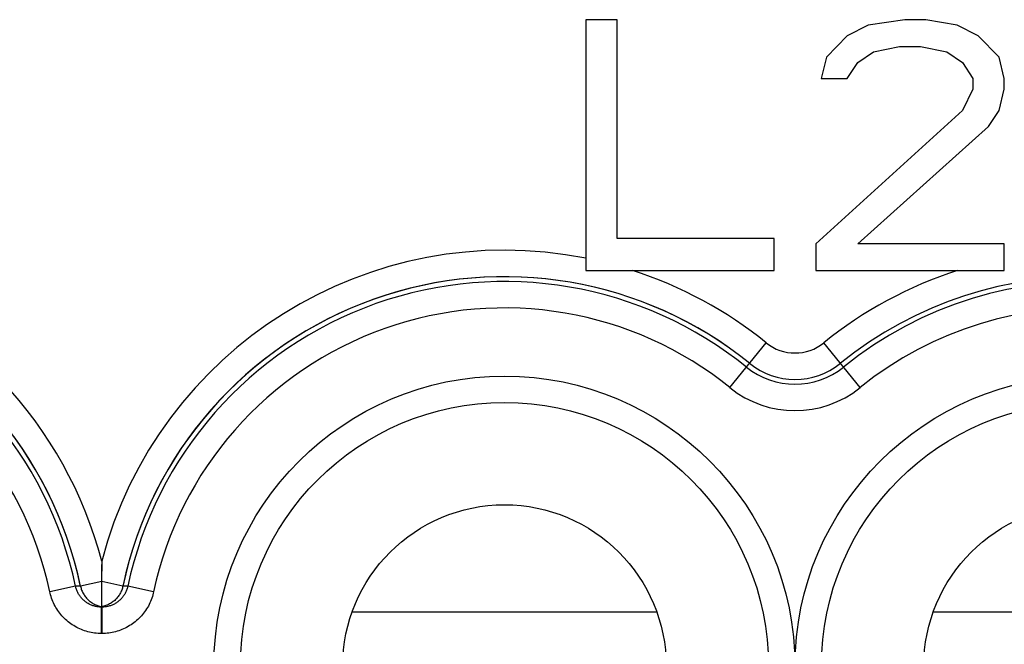
# Model space of a CAD drawing. Units: millimetres. Extents: x -11.2 to 11.2, y -24.6 to 24.4.
# Drawn here: x -0.6 to 6.8, y -2 to 2.8 of the extents above; entities that cross this region are included whole.
import ezdxf

# ---------------------------------------------------------------- set-up
doc = ezdxf.new("R2010")
doc.units = ezdxf.units.MM
doc.header["$LTSCALE"] = 16.335
doc.layers.get('0').update_dxf_attribs({"linetype": 'CONTINUOUS'})
doc.layers.add('ASSI', color=7, linetype='CONTINUOUS')
doc.layers.add('COLORE_SERIE', color=7, linetype='CONTINUOUS')

msp = doc.modelspace()

# ---------------------------------------------------------------- linework, layer by layer
at = {"color": 7, "linetype": 'CONTINUOUS'}
for p, q in [((3.665, 2.7527), (3.665, 0.8527)), ((3.9027, 2.7527), (3.665, 2.7527)), ((3.9027, 1.0953), (3.9027, 2.7527)), ((5.8047, 2.7123), (5.6462, 2.6314)), ((6.0821, 2.7527), (5.8047, 2.7123)), ((6.2406, 2.7527), (6.0821, 2.7527)), ((6.4784, 2.7123), (6.2406, 2.7527)), ((6.6369, 2.6314), (6.4784, 2.7123)), ((5.6462, 2.6314), (5.4877, 2.4697)), ((6.7954, 2.4697), (6.6369, 2.6314)), ((5.8444, 2.5102), (6.0425, 2.5506)), ((6.0425, 2.5506), (6.201, 2.5506)), ((6.201, 2.5506), (6.3991, 2.5102)), ((5.4877, 2.4697), (5.4481, 2.308)), ((5.7255, 2.4293), (5.8444, 2.5102)), ((6.3991, 2.5102), (6.518, 2.4293)), ((6.835, 2.308), (6.7954, 2.4697)), ((5.6462, 2.308), (5.7255, 2.4293)), ((6.518, 2.4293), (6.5972, 2.308)), ((5.4481, 2.308), (5.6462, 2.308)), ((6.5972, 2.308), (6.5972, 2.2272)), ((6.835, 2.2272), (6.835, 2.308)), ((6.5972, 2.2272), (6.518, 2.0655)), ((6.7954, 2.0655), (6.835, 2.2272)), ((6.518, 2.0655), (5.4085, 1.0548)), ((6.7161, 1.9442), (6.7954, 2.0655)), ((5.7255, 1.0548), (6.7161, 1.9442)), ((5.0915, 1.0953), (3.9027, 1.0953)), ((5.0915, 0.8527), (5.0915, 1.0953)), ((5.4085, 1.0548), (5.4085, 0.8527)), ((6.835, 1.0548), (5.7255, 1.0548)), ((6.835, 0.8527), (6.835, 1.0548)), ((3.665, 0.8527), (5.0915, 0.8527)), ((5.4085, 0.8527), (6.835, 0.8527)), ((0, -1.3484), (0, -1.374)), ((0, -1.6973), (0, -1.374))]:
    msp.add_line(p, q, dxfattribs=at)
at = {"color": 250, "linetype": 'CONTINUOUS'}
for p, q in [((4.7573, -0.0348), (5.0318, 0.3049)), ((5.7427, -0.0348), (5.4682, 0.3049)), ((-0.198, -1.539), (-0.3936, -1.5807)), ((-0.1605, -1.5385), (-0.198, -1.539)), ((0, -1.5047), (-0.1605, -1.5385)), ((0.1605, -1.5385), (0, -1.5047)), ((0.198, -1.539), (0.1605, -1.5385)), ((0.3936, -1.5807), (0.198, -1.539)), ((-0.0471, -1.6922), (-0.0534, -1.6907)), ((-0.028, -1.6956), (-0.0344, -1.6947)), ((-0.0215, -1.6964), (-0.028, -1.6956)), ((-0.0149, -1.6969), (-0.0215, -1.6964)), ((-0.0129, -1.697), (-0.0149, -1.6969)), ((-0.008, -1.6972), (-0.0129, -1.697)), ((-0.0056, -1.6972), (-0.008, -1.6972)), ((-0.0023, -1.8973), (-0.0023, -1.6973)), ((0.0016, -1.6939), (0, -1.6942)), ((0.0023, -1.6973), (0.0023, -1.8973)), ((0.008, -1.6972), (0.0056, -1.6972)), ((0.0129, -1.697), (0.008, -1.6972)), ((0.0149, -1.6969), (0.0129, -1.697)), ((0.0215, -1.6964), (0.0149, -1.6969)), ((0.028, -1.6956), (0.0215, -1.6964)), ((0.0344, -1.6947), (0.028, -1.6956)), ((4.2038, -1.736), (1.8962, -1.736)), ((8.6038, -1.736), (6.2962, -1.736)), ((0.0023, -1.8973), (-0.0023, -1.8973))]:
    msp.add_line(p, q, dxfattribs=at)
for points in [[(-0.0534, -1.6907), (-0.0597, -1.6889), (-0.0659, -1.6869), (-0.072, -1.6848), (-0.0781, -1.6824), (-0.0841, -1.6798), (-0.09, -1.6771), (-0.0958, -1.6741), (-0.1014, -1.671), (-0.107, -1.6677), (-0.1125, -1.6642), (-0.1178, -1.6606), (-0.1231, -1.6567), (-0.1282, -1.6528), (-0.1332, -1.6486), (-0.138, -1.6443), (-0.1427, -1.6398), (-0.1472, -1.6352), (-0.1516, -1.6304), (-0.1559, -1.6255), (-0.16, -1.6205), (-0.1639, -1.6153), (-0.1676, -1.61), (-0.1712, -1.6045), (-0.1746, -1.599), (-0.1778, -1.5933), (-0.1809, -1.5875), (-0.1837, -1.5817), (-0.1863, -1.5758), (-0.1888, -1.5698), (-0.191, -1.5637), (-0.1931, -1.5576), (-0.1949, -1.5514), (-0.1966, -1.5452), (-0.198, -1.539)], [(-0.1605, -1.5385), (-0.1587, -1.5462), (-0.1566, -1.5539), (-0.1542, -1.5614), (-0.1516, -1.5688), (-0.1486, -1.5762), (-0.1453, -1.5834), (-0.1418, -1.5904), (-0.138, -1.5974), (-0.1339, -1.6041), (-0.1295, -1.6107), (-0.1249, -1.6171), (-0.12, -1.6234), (-0.1149, -1.6294), (-0.1096, -1.6353), (-0.104, -1.6409), (-0.0983, -1.6463), (-0.0923, -1.6514), (-0.0861, -1.6563), (-0.0797, -1.661), (-0.0731, -1.6654), (-0.0664, -1.6696), (-0.0595, -1.6735), (-0.0525, -1.6771)], [(0.1605, -1.5385), (0.1587, -1.5462), (0.1566, -1.5539), (0.1542, -1.5614), (0.1516, -1.5688), (0.1486, -1.5762), (0.1453, -1.5834), (0.1418, -1.5904), (0.138, -1.5974), (0.1339, -1.6041), (0.1295, -1.6107), (0.1249, -1.6171), (0.12, -1.6234), (0.1149, -1.6294), (0.1096, -1.6353), (0.104, -1.6409), (0.0983, -1.6463), (0.0923, -1.6514), (0.0861, -1.6563), (0.0797, -1.661), (0.0731, -1.6654), (0.0664, -1.6696), (0.0595, -1.6735), (0.0525, -1.6771)], [(0.198, -1.539), (0.1966, -1.5452), (0.1949, -1.5514), (0.1931, -1.5576), (0.191, -1.5637), (0.1888, -1.5698), (0.1863, -1.5758), (0.1837, -1.5817), (0.1809, -1.5875), (0.1778, -1.5933), (0.1746, -1.599), (0.1712, -1.6045), (0.1676, -1.61), (0.1639, -1.6153), (0.16, -1.6205), (0.1559, -1.6255), (0.1516, -1.6304), (0.1472, -1.6352), (0.1427, -1.6398), (0.138, -1.6443), (0.1332, -1.6486), (0.1282, -1.6528), (0.1231, -1.6567), (0.1178, -1.6606), (0.1125, -1.6642), (0.107, -1.6677), (0.1014, -1.671), (0.0958, -1.6741), (0.09, -1.6771), (0.0841, -1.6798), (0.0781, -1.6824), (0.072, -1.6848), (0.0659, -1.6869), (0.0597, -1.6889), (0.0534, -1.6907)], [(-0.0023, -1.8973), (-0.0151, -1.8971), (-0.0279, -1.8965), (-0.0407, -1.8954), (-0.0535, -1.894), (-0.0664, -1.8921), (-0.0791, -1.8899), (-0.0918, -1.8872), (-0.1045, -1.884), (-0.117, -1.8805), (-0.1294, -1.8766), (-0.1417, -1.8722), (-0.1538, -1.8675), (-0.1658, -1.8624), (-0.1776, -1.8569), (-0.1891, -1.851), (-0.2005, -1.8447), (-0.2117, -1.8381), (-0.2226, -1.8312), (-0.2333, -1.8239), (-0.2438, -1.8162), (-0.254, -1.8082), (-0.2639, -1.7999), (-0.2736, -1.7913), (-0.283, -1.7823), (-0.2921, -1.7731), (-0.3009, -1.7635), (-0.3093, -1.7537), (-0.3175, -1.7436), (-0.3254, -1.7332), (-0.3329, -1.7226), (-0.34, -1.7117), (-0.3468, -1.7006), (-0.3533, -1.6893), (-0.3593, -1.6778), (-0.365, -1.6661), (-0.3703, -1.6542), (-0.3752, -1.6422), (-0.3797, -1.6301), (-0.3838, -1.6179), (-0.3874, -1.6056), (-0.3907, -1.5932), (-0.3936, -1.5807)], [(0.3936, -1.5807), (0.3907, -1.5932), (0.3874, -1.6056), (0.3838, -1.6179), (0.3797, -1.6301), (0.3752, -1.6422), (0.3703, -1.6542), (0.365, -1.6661), (0.3593, -1.6778), (0.3533, -1.6893), (0.3468, -1.7006), (0.34, -1.7117), (0.3329, -1.7226), (0.3254, -1.7332), (0.3175, -1.7436), (0.3093, -1.7537), (0.3009, -1.7635), (0.2921, -1.7731), (0.283, -1.7823), (0.2736, -1.7913), (0.2639, -1.7999), (0.254, -1.8082), (0.2438, -1.8162), (0.2333, -1.8239), (0.2226, -1.8312), (0.2117, -1.8381), (0.2005, -1.8447), (0.1891, -1.851), (0.1776, -1.8569), (0.1658, -1.8624), (0.1538, -1.8675), (0.1417, -1.8722), (0.1294, -1.8766), (0.117, -1.8805), (0.1045, -1.884), (0.0918, -1.8872), (0.0791, -1.8899), (0.0664, -1.8921), (0.0535, -1.894), (0.0407, -1.8954), (0.0279, -1.8965), (0.0151, -1.8971), (0.0023, -1.8973)], [(-0.0344, -1.6947), (-0.0407, -1.6936), (-0.0471, -1.6922)], [(0.0534, -1.6907), (0.0471, -1.6922), (0.0407, -1.6936), (0.0344, -1.6947)]]:
    msp.add_lwpolyline(points, dxfattribs=at)
for centre in [(3.05, -2.1473), (7.45, -2.1473)]:
    msp.add_circle(centre, 2.2, dxfattribs=at)
at = {"color": 7, "linetype": 'CONTINUOUS'}
for centre, radius in [((3.05, -2.1473), 2), ((7.45, -2.1473), 2), ((3.05, -2.1473), 1.225), ((7.45, -2.1473), 1.225)]:
    msp.add_circle(centre, radius, dxfattribs=at)
at = {"color": 250, "linetype": 'CONTINUOUS'}
for centre, radius, start, end in [((-3.05, -2.1473), 3.1529, 14.67852, 128.9448), ((3.05, -2.1473), 3.1529, 78.75187, 165.32148), ((3.05, -2.1473), 3.1529, 51.0552, 72.08323), ((7.45, -2.1473), 3.1529, 107.91678, 128.9448), ((-3.05, -2.1473), 2.9529, 12.04546, 128.9448), ((-3.05, -2.1473), 2.9162, 12.03988, 128.9448), ((3.05, -2.1473), 2.9529, 51.0552, 167.95454), ((3.05, -2.1473), 2.9162, 51.0552, 167.96012), ((7.45, -2.1473), 2.9529, 324.48125, 128.9448), ((7.45, -2.1473), 2.9162, 231.0552, 128.9448), ((-3.05, -2.1473), 2.7162, 12.03983, 128.9448), ((3.05, -2.1473), 2.7162, 51.0552, 167.96016), ((7.45, -2.1473), 2.7162, 231.0552, 128.9448), ((5.25, 0.5748), 0.3471, 231.0552, 308.9448), ((5.25, 0.5748), 0.5471, 231.0552, 308.9448), ((5.25, 0.5748), 0.5838, 231.0552, 308.9448), ((5.25, 0.5748), 0.7838, 231.0552, 308.9448)]:
    msp.add_arc(centre, radius, start, end, dxfattribs=at)
at = {"layer": 'ASSI', "color": 7, "linetype": 'CONTINUOUS'}
for p, q in [((3.665, 2.7527), (3.665, 0.8527)), ((3.9027, 2.7527), (3.665, 2.7527)), ((3.9027, 1.0953), (3.9027, 2.7527)), ((5.8047, 2.7123), (5.6462, 2.6314)), ((6.0821, 2.7527), (5.8047, 2.7123)), ((6.2406, 2.7527), (6.0821, 2.7527)), ((6.4784, 2.7123), (6.2406, 2.7527)), ((6.6369, 2.6314), (6.4784, 2.7123)), ((5.6462, 2.6314), (5.4877, 2.4697)), ((6.7954, 2.4697), (6.6369, 2.6314)), ((5.8444, 2.5102), (6.0425, 2.5506)), ((6.0425, 2.5506), (6.201, 2.5506)), ((6.201, 2.5506), (6.3991, 2.5102)), ((5.4877, 2.4697), (5.4481, 2.308)), ((5.7255, 2.4293), (5.8444, 2.5102)), ((6.3991, 2.5102), (6.518, 2.4293)), ((6.835, 2.308), (6.7954, 2.4697)), ((5.6462, 2.308), (5.7255, 2.4293)), ((6.518, 2.4293), (6.5972, 2.308)), ((5.4481, 2.308), (5.6462, 2.308)), ((6.5972, 2.308), (6.5972, 2.2272)), ((6.835, 2.2272), (6.835, 2.308)), ((6.5972, 2.2272), (6.518, 2.0655)), ((6.7954, 2.0655), (6.835, 2.2272)), ((6.518, 2.0655), (5.4085, 1.0548)), ((6.7161, 1.9442), (6.7954, 2.0655)), ((5.7255, 1.0548), (6.7161, 1.9442)), ((5.0915, 1.0953), (3.9027, 1.0953)), ((5.0915, 0.8527), (5.0915, 1.0953)), ((5.4085, 1.0548), (5.4085, 0.8527)), ((6.835, 1.0548), (5.7255, 1.0548)), ((6.835, 0.8527), (6.835, 1.0548)), ((3.665, 0.8527), (5.0915, 0.8527)), ((5.4085, 0.8527), (6.835, 0.8527)), ((0, -1.3484), (-0.0001, -1.4258)), ((0, -1.6973), (-0.0001, -1.4258))]:
    msp.add_line(p, q, dxfattribs=at)
at = {"layer": 'ASSI', "color": 250, "linetype": 'CONTINUOUS'}
for p, q in [((4.7573, -0.0348), (5.0318, 0.3049)), ((5.7427, -0.0348), (5.4682, 0.3049)), ((-0.198, -1.539), (-0.3936, -1.5807)), ((-0.1605, -1.5385), (-0.198, -1.539)), ((0, -1.5047), (-0.1605, -1.5385)), ((0.1605, -1.5385), (0, -1.5047)), ((0.198, -1.539), (0.1605, -1.5385)), ((0.3936, -1.5807), (0.198, -1.539)), ((0, -1.6973), (-0.0001, -1.8973))]:
    msp.add_line(p, q, dxfattribs=at)
at = {"layer": 'ASSI', "color": 7, "linetype": 'CONTINUOUS'}
for points in [[(0, -1.6973), (-0.0074, -1.6972), (-0.0146, -1.6969), (-0.0215, -1.6964), (-0.0281, -1.6956), (-0.0344, -1.6947), (-0.0407, -1.6936), (-0.0471, -1.6922), (-0.0534, -1.6907), (-0.0597, -1.6889), (-0.0659, -1.6869), (-0.072, -1.6848), (-0.0781, -1.6824), (-0.0841, -1.6798), (-0.09, -1.6771), (-0.0958, -1.6741), (-0.1014, -1.671), (-0.107, -1.6677), (-0.1125, -1.6642), (-0.1178, -1.6606), (-0.1231, -1.6567), (-0.1282, -1.6528), (-0.1332, -1.6486), (-0.138, -1.6443), (-0.1427, -1.6398), (-0.1472, -1.6352), (-0.1516, -1.6304), (-0.1559, -1.6255), (-0.16, -1.6205), (-0.1639, -1.6153), (-0.1676, -1.61), (-0.1712, -1.6045), (-0.1746, -1.599), (-0.1778, -1.5933), (-0.1809, -1.5875), (-0.1837, -1.5817), (-0.1863, -1.5758), (-0.1888, -1.5698), (-0.191, -1.5637), (-0.1931, -1.5576), (-0.1949, -1.5514), (-0.1966, -1.5452), (-0.198, -1.539)], [(-0.1605, -1.5385), (-0.1587, -1.5462), (-0.1566, -1.5539), (-0.1542, -1.5614), (-0.1516, -1.5688), (-0.1486, -1.5762), (-0.1453, -1.5834), (-0.1418, -1.5904), (-0.138, -1.5974), (-0.1339, -1.6041), (-0.1295, -1.6107), (-0.1249, -1.6171), (-0.12, -1.6234), (-0.1149, -1.6294), (-0.1096, -1.6353)], [(0.198, -1.539), (0.1966, -1.5452), (0.1949, -1.5514), (0.1931, -1.5576), (0.191, -1.5637), (0.1888, -1.5698), (0.1863, -1.5758), (0.1837, -1.5817), (0.1809, -1.5875), (0.1778, -1.5933), (0.1746, -1.599), (0.1712, -1.6045), (0.1676, -1.61), (0.1639, -1.6153), (0.16, -1.6205), (0.1559, -1.6255), (0.1516, -1.6304), (0.1472, -1.6352), (0.1427, -1.6398), (0.138, -1.6443), (0.1332, -1.6486), (0.1282, -1.6528), (0.1231, -1.6567), (0.1178, -1.6606), (0.1125, -1.6642), (0.107, -1.6677), (0.1014, -1.671), (0.0958, -1.6741), (0.09, -1.6771), (0.0841, -1.6798), (0.0781, -1.6824), (0.072, -1.6848), (0.0659, -1.6869), (0.0597, -1.6889), (0.0534, -1.6907), (0.0471, -1.6922), (0.0407, -1.6936), (0.0344, -1.6947), (0.0281, -1.6956), (0.0215, -1.6964), (0.0146, -1.6969), (0.0074, -1.6972), (0, -1.6973)], [(0.1605, -1.5385), (0.1587, -1.5462), (0.1566, -1.5539), (0.1542, -1.5614), (0.1516, -1.5688), (0.1486, -1.5762), (0.1453, -1.5834), (0.1418, -1.5904), (0.138, -1.5974), (0.1339, -1.6041), (0.1295, -1.6107), (0.1249, -1.6171), (0.12, -1.6234), (0.1149, -1.6294), (0.1096, -1.6353)], [(-0.1096, -1.6353), (-0.104, -1.6409), (-0.0983, -1.6463), (-0.0923, -1.6514), (-0.0861, -1.6563), (-0.0797, -1.661), (-0.0731, -1.6654), (-0.0664, -1.6696), (-0.0595, -1.6735), (-0.0525, -1.6771), (-0.0453, -1.6804), (-0.038, -1.6834), (-0.0306, -1.6862), (-0.0231, -1.6886), (-0.0154, -1.6908), (-0.0078, -1.6926), (0, -1.6942)], [(0.1096, -1.6353), (0.104, -1.6409), (0.0983, -1.6463), (0.0923, -1.6514), (0.0861, -1.6563), (0.0797, -1.661), (0.0731, -1.6654), (0.0664, -1.6696), (0.0595, -1.6735), (0.0525, -1.6771), (0.0453, -1.6804), (0.038, -1.6834), (0.0306, -1.6862), (0.0231, -1.6886), (0.0154, -1.6908), (0.0078, -1.6926), (0, -1.6942)]]:
    msp.add_lwpolyline(points, dxfattribs=at)
at = {"layer": 'ASSI', "color": 250, "linetype": 'CONTINUOUS'}
for points in [[(0, -1.8974), (-0.0138, -1.8972), (-0.0274, -1.8965), (-0.0407, -1.8954), (-0.0537, -1.894), (-0.0664, -1.8921), (-0.0791, -1.8899), (-0.0918, -1.8872), (-0.1045, -1.884), (-0.117, -1.8805), (-0.1294, -1.8766), (-0.1417, -1.8722), (-0.1538, -1.8675), (-0.1658, -1.8624), (-0.1776, -1.8569), (-0.1891, -1.851), (-0.2005, -1.8447), (-0.2117, -1.8381), (-0.2226, -1.8312), (-0.2333, -1.8239), (-0.2438, -1.8162), (-0.254, -1.8082), (-0.2639, -1.7999), (-0.2736, -1.7913), (-0.283, -1.7823), (-0.2921, -1.7731), (-0.3009, -1.7635), (-0.3093, -1.7537), (-0.3175, -1.7436), (-0.3254, -1.7332), (-0.3329, -1.7226), (-0.34, -1.7117), (-0.3468, -1.7006), (-0.3533, -1.6893), (-0.3593, -1.6778), (-0.365, -1.6661), (-0.3703, -1.6542), (-0.3752, -1.6422), (-0.3797, -1.6301), (-0.3838, -1.6179), (-0.3874, -1.6056), (-0.3907, -1.5932), (-0.3936, -1.5807)], [(0.3936, -1.5807), (0.3907, -1.5932), (0.3874, -1.6056), (0.3838, -1.6179), (0.3797, -1.6301), (0.3752, -1.6422), (0.3703, -1.6542), (0.365, -1.6661), (0.3593, -1.6778), (0.3533, -1.6893), (0.3468, -1.7006), (0.34, -1.7117), (0.3329, -1.7226), (0.3254, -1.7332), (0.3175, -1.7436), (0.3093, -1.7537), (0.3009, -1.7635), (0.2921, -1.7731), (0.283, -1.7823), (0.2736, -1.7913), (0.2639, -1.7999), (0.254, -1.8082), (0.2438, -1.8162), (0.2333, -1.8239), (0.2226, -1.8312), (0.2117, -1.8381), (0.2005, -1.8447), (0.1891, -1.851), (0.1776, -1.8569), (0.1658, -1.8624), (0.1538, -1.8675), (0.1417, -1.8722), (0.1294, -1.8766), (0.117, -1.8805), (0.1045, -1.884), (0.0918, -1.8872), (0.0791, -1.8899), (0.0664, -1.8921), (0.0537, -1.894), (0.0407, -1.8954), (0.0274, -1.8965), (0.0138, -1.8972), (0, -1.8974)]]:
    msp.add_lwpolyline(points, dxfattribs=at)
for centre in [(3.05, -2.1473), (7.45, -2.1473)]:
    msp.add_circle(centre, 2.2, dxfattribs=at)
at = {"layer": 'ASSI', "color": 7, "linetype": 'CONTINUOUS'}
for centre, radius in [((3.05, -2.1473), 2), ((7.45, -2.1473), 2), ((3.05, -2.1473), 1.225), ((7.45, -2.1473), 1.225)]:
    msp.add_circle(centre, radius, dxfattribs=at)
at = {"layer": 'ASSI', "color": 250, "linetype": 'CONTINUOUS'}
for centre, radius, start, end in [((-3.05, -2.1473), 3.1529, 14.67852, 128.9448), ((3.05, -2.1473), 3.1529, 78.75187, 165.32148), ((3.05, -2.1473), 3.1529, 51.0552, 72.08323), ((7.45, -2.1473), 3.1529, 107.91678, 128.9448), ((-3.05, -2.1473), 2.9529, 11.89737, 128.9448), ((-3.05, -2.1473), 2.9162, 12.03988, 128.9448), ((3.05, -2.1473), 2.9529, 51.0552, 168.10263), ((3.05, -2.1473), 2.9162, 51.0552, 167.96012), ((7.45, -2.1473), 2.9529, 324.48125, 128.9448), ((7.45, -2.1473), 2.9162, 231.0552, 128.9448), ((-3.05, -2.1473), 2.7162, 12.03983, 128.9448), ((3.05, -2.1473), 2.7162, 51.0552, 167.96016), ((7.45, -2.1473), 2.7162, 231.0552, 128.9448), ((5.25, 0.5748), 0.3471, 231.0552, 308.9448), ((5.25, 0.5748), 0.5471, 231.0552, 308.9448), ((5.25, 0.5748), 0.5838, 231.0552, 308.9448), ((5.25, 0.5748), 0.7838, 231.0552, 308.9448)]:
    msp.add_arc(centre, radius, start, end, dxfattribs=at)
at = {"layer": 'COLORE_SERIE', "color": 7, "linetype": 'CONTINUOUS'}
for p, q in [((3.665, 2.7527), (3.665, 0.8527)), ((3.9027, 2.7527), (3.665, 2.7527)), ((3.9027, 1.0953), (3.9027, 2.7527)), ((5.8047, 2.7123), (5.6462, 2.6314)), ((6.0821, 2.7527), (5.8047, 2.7123)), ((6.2406, 2.7527), (6.0821, 2.7527)), ((6.4784, 2.7123), (6.2406, 2.7527)), ((6.6369, 2.6314), (6.4784, 2.7123)), ((5.6462, 2.6314), (5.4877, 2.4697)), ((6.7954, 2.4697), (6.6369, 2.6314)), ((5.8444, 2.5102), (6.0425, 2.5506)), ((6.0425, 2.5506), (6.201, 2.5506)), ((6.201, 2.5506), (6.3991, 2.5102)), ((5.4877, 2.4697), (5.4481, 2.308)), ((5.7255, 2.4293), (5.8444, 2.5102)), ((6.3991, 2.5102), (6.518, 2.4293)), ((6.835, 2.308), (6.7954, 2.4697)), ((5.6462, 2.308), (5.7255, 2.4293)), ((6.518, 2.4293), (6.5972, 2.308)), ((5.4481, 2.308), (5.6462, 2.308)), ((6.5972, 2.308), (6.5972, 2.2272)), ((6.835, 2.2272), (6.835, 2.308)), ((6.5972, 2.2272), (6.518, 2.0655)), ((6.7954, 2.0655), (6.835, 2.2272)), ((6.518, 2.0655), (5.4085, 1.0548)), ((6.7161, 1.9442), (6.7954, 2.0655)), ((5.7255, 1.0548), (6.7161, 1.9442)), ((5.0915, 1.0953), (3.9027, 1.0953)), ((5.0915, 0.8527), (5.0915, 1.0953)), ((5.4085, 1.0548), (5.4085, 0.8527)), ((6.835, 1.0548), (5.7255, 1.0548)), ((6.835, 0.8527), (6.835, 1.0548)), ((3.665, 0.8527), (5.0915, 0.8527)), ((5.4085, 0.8527), (6.835, 0.8527)), ((0, -1.3484), (0, -1.374)), ((0, -1.6973), (0, -1.374))]:
    msp.add_line(p, q, dxfattribs=at)
at = {"layer": 'COLORE_SERIE', "color": 250, "linetype": 'CONTINUOUS'}
for p, q in [((4.7573, -0.0348), (5.0318, 0.3049)), ((5.7427, -0.0348), (5.4682, 0.3049)), ((-0.198, -1.539), (-0.3936, -1.5807)), ((-0.1605, -1.5385), (-0.198, -1.539)), ((0, -1.5047), (-0.1605, -1.5385)), ((0.1605, -1.5385), (0, -1.5047)), ((0.198, -1.539), (0.1605, -1.5385)), ((0.3936, -1.5807), (0.198, -1.539)), ((-0.0471, -1.6922), (-0.0534, -1.6907)), ((-0.028, -1.6956), (-0.0344, -1.6947)), ((-0.0215, -1.6964), (-0.028, -1.6956)), ((-0.0149, -1.6969), (-0.0215, -1.6964)), ((-0.0129, -1.697), (-0.0149, -1.6969)), ((-0.008, -1.6972), (-0.0129, -1.697)), ((-0.0056, -1.6972), (-0.008, -1.6972)), ((-0.0023, -1.8973), (-0.0023, -1.6973)), ((0.0016, -1.6939), (0, -1.6942)), ((0.0023, -1.6973), (0.0023, -1.8973)), ((0.008, -1.6972), (0.0056, -1.6972)), ((0.0129, -1.697), (0.008, -1.6972)), ((0.0149, -1.6969), (0.0129, -1.697)), ((0.0215, -1.6964), (0.0149, -1.6969)), ((0.028, -1.6956), (0.0215, -1.6964)), ((0.0344, -1.6947), (0.028, -1.6956)), ((0.0023, -1.8973), (-0.0023, -1.8973))]:
    msp.add_line(p, q, dxfattribs=at)
for points in [[(-0.0534, -1.6907), (-0.0597, -1.6889), (-0.0659, -1.6869), (-0.072, -1.6848), (-0.0781, -1.6824), (-0.0841, -1.6798), (-0.09, -1.6771), (-0.0958, -1.6741), (-0.1014, -1.671), (-0.107, -1.6677), (-0.1125, -1.6642), (-0.1178, -1.6606), (-0.1231, -1.6567), (-0.1282, -1.6528), (-0.1332, -1.6486), (-0.138, -1.6443), (-0.1427, -1.6398), (-0.1472, -1.6352), (-0.1516, -1.6304), (-0.1559, -1.6255), (-0.16, -1.6205), (-0.1639, -1.6153), (-0.1676, -1.61), (-0.1712, -1.6045), (-0.1746, -1.599), (-0.1778, -1.5933), (-0.1809, -1.5875), (-0.1837, -1.5817), (-0.1863, -1.5758), (-0.1888, -1.5698), (-0.191, -1.5637), (-0.1931, -1.5576), (-0.1949, -1.5514), (-0.1966, -1.5452), (-0.198, -1.539)], [(-0.1605, -1.5385), (-0.1587, -1.5462), (-0.1566, -1.5539), (-0.1542, -1.5614), (-0.1516, -1.5688), (-0.1486, -1.5762), (-0.1453, -1.5834), (-0.1418, -1.5904), (-0.138, -1.5974), (-0.1339, -1.6041), (-0.1295, -1.6107), (-0.1249, -1.6171), (-0.12, -1.6234), (-0.1149, -1.6294), (-0.1096, -1.6353), (-0.104, -1.6409), (-0.0983, -1.6463), (-0.0923, -1.6514), (-0.0861, -1.6563), (-0.0797, -1.661), (-0.0731, -1.6654), (-0.0664, -1.6696), (-0.0595, -1.6735), (-0.0525, -1.6771)], [(0.1605, -1.5385), (0.1587, -1.5462), (0.1566, -1.5539), (0.1542, -1.5614), (0.1516, -1.5688), (0.1486, -1.5762), (0.1453, -1.5834), (0.1418, -1.5904), (0.138, -1.5974), (0.1339, -1.6041), (0.1295, -1.6107), (0.1249, -1.6171), (0.12, -1.6234), (0.1149, -1.6294), (0.1096, -1.6353), (0.104, -1.6409), (0.0983, -1.6463), (0.0923, -1.6514), (0.0861, -1.6563), (0.0797, -1.661), (0.0731, -1.6654), (0.0664, -1.6696), (0.0595, -1.6735), (0.0525, -1.6771)], [(0.198, -1.539), (0.1966, -1.5452), (0.1949, -1.5514), (0.1931, -1.5576), (0.191, -1.5637), (0.1888, -1.5698), (0.1863, -1.5758), (0.1837, -1.5817), (0.1809, -1.5875), (0.1778, -1.5933), (0.1746, -1.599), (0.1712, -1.6045), (0.1676, -1.61), (0.1639, -1.6153), (0.16, -1.6205), (0.1559, -1.6255), (0.1516, -1.6304), (0.1472, -1.6352), (0.1427, -1.6398), (0.138, -1.6443), (0.1332, -1.6486), (0.1282, -1.6528), (0.1231, -1.6567), (0.1178, -1.6606), (0.1125, -1.6642), (0.107, -1.6677), (0.1014, -1.671), (0.0958, -1.6741), (0.09, -1.6771), (0.0841, -1.6798), (0.0781, -1.6824), (0.072, -1.6848), (0.0659, -1.6869), (0.0597, -1.6889), (0.0534, -1.6907)], [(-0.0023, -1.8973), (-0.0151, -1.8971), (-0.0279, -1.8965), (-0.0407, -1.8954), (-0.0535, -1.894), (-0.0664, -1.8921), (-0.0791, -1.8899), (-0.0918, -1.8872), (-0.1045, -1.884), (-0.117, -1.8805), (-0.1294, -1.8766), (-0.1417, -1.8722), (-0.1538, -1.8675), (-0.1658, -1.8624), (-0.1776, -1.8569), (-0.1891, -1.851), (-0.2005, -1.8447), (-0.2117, -1.8381), (-0.2226, -1.8312), (-0.2333, -1.8239), (-0.2438, -1.8162), (-0.254, -1.8082), (-0.2639, -1.7999), (-0.2736, -1.7913), (-0.283, -1.7823), (-0.2921, -1.7731), (-0.3009, -1.7635), (-0.3093, -1.7537), (-0.3175, -1.7436), (-0.3254, -1.7332), (-0.3329, -1.7226), (-0.34, -1.7117), (-0.3468, -1.7006), (-0.3533, -1.6893), (-0.3593, -1.6778), (-0.365, -1.6661), (-0.3703, -1.6542), (-0.3752, -1.6422), (-0.3797, -1.6301), (-0.3838, -1.6179), (-0.3874, -1.6056), (-0.3907, -1.5932), (-0.3936, -1.5807)], [(0.3936, -1.5807), (0.3907, -1.5932), (0.3874, -1.6056), (0.3838, -1.6179), (0.3797, -1.6301), (0.3752, -1.6422), (0.3703, -1.6542), (0.365, -1.6661), (0.3593, -1.6778), (0.3533, -1.6893), (0.3468, -1.7006), (0.34, -1.7117), (0.3329, -1.7226), (0.3254, -1.7332), (0.3175, -1.7436), (0.3093, -1.7537), (0.3009, -1.7635), (0.2921, -1.7731), (0.283, -1.7823), (0.2736, -1.7913), (0.2639, -1.7999), (0.254, -1.8082), (0.2438, -1.8162), (0.2333, -1.8239), (0.2226, -1.8312), (0.2117, -1.8381), (0.2005, -1.8447), (0.1891, -1.851), (0.1776, -1.8569), (0.1658, -1.8624), (0.1538, -1.8675), (0.1417, -1.8722), (0.1294, -1.8766), (0.117, -1.8805), (0.1045, -1.884), (0.0918, -1.8872), (0.0791, -1.8899), (0.0664, -1.8921), (0.0535, -1.894), (0.0407, -1.8954), (0.0279, -1.8965), (0.0151, -1.8971), (0.0023, -1.8973)], [(-0.0344, -1.6947), (-0.0407, -1.6936), (-0.0471, -1.6922)], [(0.0534, -1.6907), (0.0471, -1.6922), (0.0407, -1.6936), (0.0344, -1.6947)]]:
    msp.add_lwpolyline(points, dxfattribs=at)
for centre in [(3.05, -2.1473), (7.45, -2.1473)]:
    msp.add_circle(centre, 2.2, dxfattribs=at)
at = {"layer": 'COLORE_SERIE', "color": 7, "linetype": 'CONTINUOUS'}
for centre, radius in [((3.05, -2.1473), 2), ((7.45, -2.1473), 2), ((3.05, -2.1473), 1.225), ((7.45, -2.1473), 1.225)]:
    msp.add_circle(centre, radius, dxfattribs=at)
at = {"layer": 'COLORE_SERIE', "color": 250, "linetype": 'CONTINUOUS'}
for centre, radius, start, end in [((-3.05, -2.1473), 3.1529, 14.67852, 128.9448), ((3.05, -2.1473), 3.1529, 78.75187, 165.32148), ((3.05, -2.1473), 3.1529, 51.0552, 72.08323), ((7.45, -2.1473), 3.1529, 107.91678, 128.9448), ((-3.05, -2.1473), 2.9529, 12.04546, 128.9448), ((-3.05, -2.1473), 2.9162, 12.03988, 128.9448), ((3.05, -2.1473), 2.9529, 51.0552, 167.95454), ((3.05, -2.1473), 2.9162, 51.0552, 167.96012), ((7.45, -2.1473), 2.9529, 324.48125, 128.9448), ((7.45, -2.1473), 2.9162, 231.0552, 128.9448), ((-3.05, -2.1473), 2.7162, 12.03983, 128.9448), ((3.05, -2.1473), 2.7162, 51.0552, 167.96016), ((7.45, -2.1473), 2.7162, 231.0552, 128.9448), ((5.25, 0.5748), 0.3471, 231.0552, 308.9448), ((5.25, 0.5748), 0.5471, 231.0552, 308.9448), ((5.25, 0.5748), 0.5838, 231.0552, 308.9448), ((5.25, 0.5748), 0.7838, 231.0552, 308.9448)]:
    msp.add_arc(centre, radius, start, end, dxfattribs=at)

doc.saveas('drawing.dxf')
